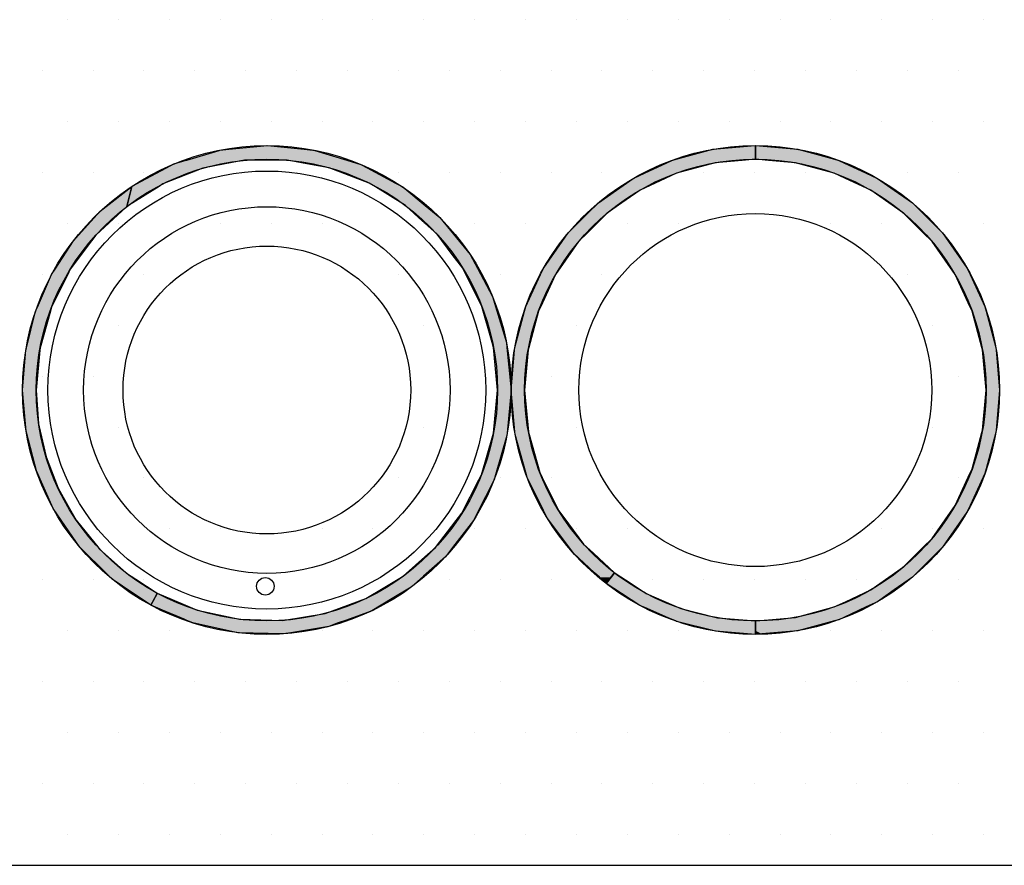
# Model space of a CAD drawing. Extents: x 1143 to 2240, y -4655 to -3311.
# Drawn here: x 1360 to 1432, y -3749 to -3686 of the extents above; entities that cross this region are included whole.
import ezdxf

# ---------------------------------------------------------------- set-up
doc = ezdxf.new("R2010")
doc.units = 0
doc.header["$LTSCALE"] = 2
doc.layers.get('0').update_dxf_attribs({"linetype": 'CONTINUOUS'})
doc.layers.add('1外形線', color=3, linetype='CONTINUOUS')
doc.layers.add('C4', color=3, linetype='CONTINUOUS')

# ---------------------------------------------------------------- blocks, each defined once
blk = doc.blocks.new('*U609')
at = {"layer": 'C4', "color": 7, "linetype": 'CONTINUOUS'}
for p, q in [((1375, -3695.796), (1377.843, -3695.523)), ((1377.843, -3695.523), (1380.562, -3695.796)), ((1410.678, -3695.796), (1413.803, -3695.523)), ((1413.803, -3695.523), (1413.804, -3695.523)), ((1413.804, -3695.523), (1413.804, -3695.523)), ((1413.804, -3695.796), (1413.804, -3695.523)), ((1413.804, -3695.523), (1416.93, -3695.796)), ((1413.804, -3695.523), (1413.804, -3695.796)), ((1371.908, -3696.59), (1374.285, -3695.875)), ((1374.285, -3695.875), (1374.335, -3695.86)), ((1374.335, -3695.86), (1375, -3695.796)), ((1380.562, -3695.796), (1381.199, -3695.86)), ((1381.199, -3695.86), (1381.349, -3695.875)), ((1381.349, -3695.875), (1383.689, -3696.59)), ((1407.967, -3696.523), (1410.678, -3695.796)), ((1413.804, -3696.523), (1413.804, -3695.796)), ((1413.804, -3695.796), (1413.804, -3696.523)), ((1416.93, -3695.796), (1419.641, -3696.523)), ((1370.36, -3697.193), (1370.96, -3696.874)), ((1370.96, -3696.874), (1371.867, -3696.602)), ((1371.867, -3696.602), (1371.908, -3696.59)), ((1374.742, -3696.874), (1373.077, -3697.193)), ((1376.166, -3696.602), (1374.742, -3696.874)), ((1379.311, -3696.59), (1376.166, -3696.602)), ((1381.025, -3696.904), (1379.311, -3696.59)), ((1382.404, -3697.157), (1381.025, -3696.904)), ((1383.689, -3696.59), (1384.719, -3696.904)), ((1384.719, -3696.904), (1385.191, -3697.157)), ((1405.632, -3697.548), (1407.277, -3696.781)), ((1407.277, -3696.781), (1407.648, -3696.608)), ((1407.648, -3696.608), (1407.967, -3696.523)), ((1410.852, -3696.781), (1407.99, -3697.548)), ((1412.826, -3696.608), (1410.852, -3696.781)), ((1413.804, -3696.523), (1412.826, -3696.608)), ((1414.782, -3696.608), (1413.804, -3696.523)), ((1416.756, -3696.781), (1414.782, -3696.608)), ((1419.618, -3697.548), (1416.756, -3696.781)), ((1419.641, -3696.523), (1419.96, -3696.608)), ((1419.96, -3696.608), (1420.331, -3696.781)), ((1420.331, -3696.781), (1421.975, -3697.548)), ((1368.194, -3698.343), (1370.36, -3697.193)), ((1373.077, -3697.193), (1370.15, -3698.343)), ((1385.34, -3698.284), (1382.404, -3697.157)), ((1385.191, -3697.157), (1387.292, -3698.284)), ((1404.804, -3697.934), (1405.632, -3697.548)), ((1407.99, -3697.548), (1407.161, -3697.934)), ((1420.447, -3697.934), (1419.618, -3697.548)), ((1421.975, -3697.548), (1422.804, -3697.934)), ((1367.848, -3698.527), (1368.194, -3698.343)), ((1370.15, -3698.343), (1369.857, -3698.527)), ((1385.803, -3698.57), (1385.34, -3698.284)), ((1387.292, -3698.284), (1387.824, -3698.57)), ((1403.567, -3698.8), (1404.804, -3697.934)), ((1407.161, -3697.934), (1405.304, -3698.8)), ((1422.304, -3698.8), (1420.447, -3697.934)), ((1422.804, -3697.934), (1424.041, -3698.8)), ((1367.505, -3699.933), (1367.848, -3698.527)), ((1369.857, -3698.527), (1367.612, -3699.933)), ((1388.018, -3699.933), (1385.803, -3698.57)), ((1387.824, -3698.57), (1389.482, -3699.933)), ((1402.234, -3699.734), (1403.567, -3698.8)), ((1405.304, -3698.8), (1403.971, -3699.734)), ((1423.637, -3699.734), (1422.304, -3698.8)), ((1424.041, -3698.8), (1425.374, -3699.734)), ((1367.612, -3699.933), (1367.485, -3700.012)), ((1367.485, -3700.012), (1367.505, -3699.933)), ((1388.982, -3700.808), (1388.018, -3699.933)), ((1389.482, -3699.933), (1390.545, -3700.808)), ((1401.468, -3700.5), (1402.234, -3699.734)), ((1403.971, -3699.734), (1402.876, -3700.5)), ((1424.731, -3700.5), (1423.637, -3699.734)), ((1425.374, -3699.734), (1426.14, -3700.5)), ((1400.015, -3701.952), (1401.468, -3700.5)), ((1402.876, -3700.5), (1401.424, -3701.952)), ((1426.184, -3701.952), (1424.731, -3700.5)), ((1426.14, -3700.5), (1427.593, -3701.952)), ((1390.346, -3702.047), (1388.982, -3700.808)), ((1390.545, -3700.808), (1391.56, -3702.047)), ((1391.473, -3703.534), (1390.346, -3702.047)), ((1391.56, -3702.047), (1392.778, -3703.534)), ((1399.565, -3702.595), (1400.015, -3701.952)), ((1401.424, -3701.952), (1400.781, -3702.595)), ((1426.827, -3702.595), (1426.184, -3701.952)), ((1427.593, -3701.952), (1428.043, -3702.595)), ((1398.215, -3704.523), (1399.565, -3702.595)), ((1400.781, -3702.595), (1399.432, -3704.523)), ((1428.176, -3704.523), (1426.827, -3702.595)), ((1428.043, -3702.595), (1429.392, -3704.523)), ((1392.245, -3704.554), (1391.473, -3703.534)), ((1392.778, -3703.534), (1393.322, -3704.554)), ((1393.289, -3706.643), (1392.245, -3704.554)), ((1393.322, -3704.554), (1394.437, -3706.643)), ((1396.889, -3707.366), (1397.982, -3705.023)), ((1397.982, -3705.023), (1398.215, -3704.523)), ((1399.081, -3705.023), (1397.989, -3707.366)), ((1399.432, -3704.523), (1399.081, -3705.023)), ((1428.526, -3705.023), (1428.176, -3704.523)), ((1429.619, -3707.366), (1428.526, -3705.023)), ((1429.392, -3704.523), (1429.625, -3705.023)), ((1429.625, -3705.023), (1430.718, -3707.366)), ((1393.65, -3707.367), (1393.289, -3706.643)), ((1394.437, -3706.643), (1394.657, -3707.367)), ((1394.406, -3710.016), (1393.65, -3707.367)), ((1394.657, -3707.367), (1395.459, -3710.016)), ((1396.077, -3710.397), (1396.798, -3707.708)), ((1396.798, -3707.708), (1396.889, -3707.366)), ((1397.829, -3707.708), (1397.109, -3710.397)), ((1397.989, -3707.366), (1397.829, -3707.708)), ((1429.779, -3707.708), (1429.619, -3707.366)), ((1430.499, -3710.397), (1429.779, -3707.708)), ((1430.718, -3707.366), (1430.81, -3707.708)), ((1430.81, -3707.708), (1431.53, -3710.397)), ((1394.513, -3710.391), (1394.406, -3710.016)), ((1395.459, -3710.016), (1395.496, -3710.391)), ((1394.804, -3713.523), (1394.513, -3710.391)), ((1395.496, -3710.391), (1395.804, -3713.523)), ((1395.804, -3713.523), (1396.062, -3710.571)), ((1396.062, -3710.571), (1396.077, -3710.397)), ((1397.062, -3710.571), (1396.804, -3713.523)), ((1397.109, -3710.397), (1397.062, -3710.571)), ((1430.546, -3710.571), (1430.499, -3710.397)), ((1430.804, -3713.523), (1430.546, -3710.571)), ((1431.53, -3710.397), (1431.546, -3710.571)), ((1431.546, -3710.571), (1431.804, -3713.523)), ((1394.505, -3716.697), (1394.804, -3713.523)), ((1395.804, -3713.523), (1395.505, -3716.697)), ((1396.087, -3716.613), (1395.804, -3713.523)), ((1396.804, -3713.523), (1397.087, -3716.613)), ((1430.546, -3716.475), (1430.804, -3713.523)), ((1431.804, -3713.523), (1431.546, -3716.475)), ((1396.104, -3716.795), (1396.087, -3716.613)), ((1397.087, -3716.613), (1397.138, -3716.795)), ((1429.779, -3719.337), (1430.499, -3716.648)), ((1430.499, -3716.648), (1430.546, -3716.475)), ((1431.53, -3716.648), (1430.81, -3719.337)), ((1431.546, -3716.475), (1431.53, -3716.648)), ((1393.619, -3719.759), (1394.451, -3716.883)), ((1394.451, -3716.883), (1394.505, -3716.697)), ((1395.487, -3716.883), (1394.655, -3719.759)), ((1395.505, -3716.697), (1395.487, -3716.883)), ((1396.893, -3719.6), (1396.104, -3716.795)), ((1397.138, -3716.795), (1397.927, -3719.6)), ((1429.619, -3719.679), (1429.779, -3719.337)), ((1430.81, -3719.337), (1430.718, -3719.679)), ((1392.176, -3722.602), (1393.433, -3720.126)), ((1394.549, -3720.126), (1393.293, -3722.602)), ((1393.433, -3720.126), (1393.619, -3719.759)), ((1394.655, -3719.759), (1394.549, -3720.126)), ((1396.993, -3719.957), (1396.893, -3719.6)), ((1398.187, -3722.385), (1396.993, -3719.957)), ((1397.927, -3719.6), (1398.103, -3719.957)), ((1398.103, -3719.957), (1399.296, -3722.385)), ((1428.526, -3722.023), (1429.619, -3719.679)), ((1430.718, -3719.679), (1429.625, -3722.023)), ((1398.443, -3722.906), (1398.187, -3722.385)), ((1399.296, -3722.385), (1399.684, -3722.906)), ((1428.176, -3722.523), (1428.526, -3722.023)), ((1429.625, -3722.023), (1429.392, -3722.523)), ((1390.228, -3725.126), (1391.764, -3723.136)), ((1393.022, -3723.136), (1391.486, -3725.126)), ((1391.764, -3723.136), (1392.176, -3722.602)), ((1393.293, -3722.602), (1393.022, -3723.136)), ((1399.908, -3724.874), (1398.443, -3722.906)), ((1399.684, -3722.906), (1401.149, -3724.874)), ((1426.827, -3724.45), (1428.176, -3722.523)), ((1429.392, -3722.523), (1428.043, -3724.45)), ((1426.184, -3725.093), (1426.827, -3724.45)), ((1428.043, -3724.45), (1427.593, -3725.093)), ((1389.459, -3725.808), (1390.228, -3725.126)), ((1391.486, -3725.126), (1390.959, -3725.808)), ((1400.405, -3725.542), (1399.908, -3724.874)), ((1401.149, -3724.874), (1401.868, -3725.542)), ((1424.731, -3726.545), (1426.184, -3725.093)), ((1427.593, -3725.093), (1426.14, -3726.545)), ((1387.843, -3727.242), (1389.459, -3725.808)), ((1390.959, -3725.808), (1389.344, -3727.242)), ((1401.959, -3726.985), (1400.405, -3725.542)), ((1401.868, -3725.542), (1403.423, -3726.985)), ((1423.637, -3727.311), (1424.731, -3726.545)), ((1426.14, -3726.545), (1425.374, -3727.311)), ((1386.491, -3728.049), (1387.843, -3727.242)), ((1389.344, -3727.242), (1388.434, -3728.049)), ((1402.311, -3727.311), (1401.959, -3726.985)), ((1402.812, -3727.777), (1402.311, -3727.311)), ((1403.172, -3727.311), (1402.812, -3727.777)), ((1403.423, -3726.985), (1403.172, -3727.311)), ((1422.304, -3728.245), (1423.637, -3727.311)), ((1425.374, -3727.311), (1424.041, -3728.245)), ((1385.105, -3728.875), (1386.491, -3728.049)), ((1388.434, -3728.049), (1387.049, -3728.875)), ((1420.447, -3729.111), (1422.304, -3728.245)), ((1424.041, -3728.245), (1422.804, -3729.111)), ((1369.252, -3729.361), (1369.514, -3728.875)), ((1369.514, -3728.875), (1369.727, -3728.481)), ((1369.727, -3728.481), (1370.654, -3728.875)), ((1370.654, -3728.875), (1371.801, -3729.361)), ((1382.632, -3729.778), (1385.105, -3728.875)), ((1387.049, -3728.875), (1385.535, -3729.778)), ((1370.112, -3729.726), (1369.252, -3729.361)), ((1371.801, -3729.361), (1372.662, -3729.726)), ((1416.756, -3730.264), (1419.618, -3729.497)), ((1419.618, -3729.497), (1420.447, -3729.111)), ((1421.975, -3729.497), (1420.331, -3730.264)), ((1422.804, -3729.111), (1421.975, -3729.497)), ((1371.704, -3730.401), (1370.112, -3729.726)), ((1371.896, -3730.483), (1371.704, -3730.401)), ((1372.662, -3729.726), (1375.777, -3730.401)), ((1375.777, -3730.401), (1378.964, -3730.483)), ((1378.964, -3730.483), (1382.111, -3729.968)), ((1382.111, -3729.968), (1382.632, -3729.778)), ((1385.014, -3729.968), (1383.603, -3730.483)), ((1385.535, -3729.778), (1385.014, -3729.968)), ((1413.804, -3730.523), (1414.782, -3730.437)), ((1414.782, -3730.437), (1416.756, -3730.264)), ((1419.96, -3730.437), (1419.641, -3730.523)), ((1420.331, -3730.264), (1419.96, -3730.437)), ((1372.359, -3730.679), (1371.896, -3730.483)), ((1373.541, -3730.935), (1372.359, -3730.679)), ((1375.658, -3731.394), (1373.541, -3730.935)), ((1382.364, -3730.935), (1379.56, -3731.394)), ((1383.065, -3730.679), (1382.364, -3730.935)), ((1383.603, -3730.483), (1383.065, -3730.679)), ((1413.804, -3731.249), (1413.804, -3730.523)), ((1419.641, -3730.523), (1416.93, -3731.249)), ((1379.033, -3731.481), (1375.658, -3731.394)), ((1379.56, -3731.394), (1379.033, -3731.481)), ((1413.804, -3731.481), (1413.804, -3731.249)), ((1414.284, -3731.481), (1413.804, -3731.523)), ((1413.804, -3731.523), (1413.804, -3731.481)), ((1416.93, -3731.249), (1414.284, -3731.481))]:
    blk.add_line(p, q, dxfattribs=at)
at = {"layer": 'C4', "color": 7, "linetype": 'CONTINUOUS', "extrusion": (0, 0, -1)}
for points in [[(-1377.843, -3695.523), (-1380.562, -3695.796), (-1375, -3695.796)], [(-1413.803, -3695.523), (-1413.804, -3695.796), (-1410.678, -3695.796)], [(-1413.804, -3695.523), (-1413.804, -3695.523), (-1413.803, -3695.523)], [(-1413.803, -3695.523), (-1413.804, -3695.523), (-1413.804, -3695.796)], [(-1413.804, -3695.523), (-1413.804, -3695.523), (-1413.804, -3695.523)], [(-1413.804, -3695.523), (-1416.93, -3695.796), (-1413.804, -3695.796)], [(-1413.804, -3695.523), (-1413.804, -3695.523), (-1416.93, -3695.796)], [(-1374.285, -3695.875), (-1383.689, -3696.59), (-1371.908, -3696.59)], [(-1374.335, -3695.86), (-1381.349, -3695.875), (-1374.285, -3695.875)], [(-1374.285, -3695.875), (-1381.349, -3695.875), (-1383.689, -3696.59)], [(-1375, -3695.796), (-1381.199, -3695.86), (-1374.335, -3695.86)], [(-1374.335, -3695.86), (-1381.199, -3695.86), (-1381.349, -3695.875)], [(-1375, -3695.796), (-1380.562, -3695.796), (-1381.199, -3695.86)], [(-1410.678, -3695.796), (-1413.804, -3696.523), (-1407.967, -3696.523)], [(-1410.678, -3695.796), (-1413.804, -3695.796), (-1413.804, -3696.523)], [(-1413.804, -3695.796), (-1419.641, -3696.523), (-1413.804, -3696.523)], [(-1413.804, -3695.796), (-1416.93, -3695.796), (-1419.641, -3696.523)], [(-1370.96, -3696.874), (-1373.077, -3697.193), (-1370.36, -3697.193)], [(-1371.867, -3696.602), (-1374.742, -3696.874), (-1370.96, -3696.874)], [(-1370.96, -3696.874), (-1374.742, -3696.874), (-1373.077, -3697.193)], [(-1371.908, -3696.59), (-1376.166, -3696.602), (-1371.867, -3696.602)], [(-1371.867, -3696.602), (-1376.166, -3696.602), (-1374.742, -3696.874)], [(-1371.908, -3696.59), (-1379.311, -3696.59), (-1376.166, -3696.602)], [(-1379.311, -3696.59), (-1384.719, -3696.904), (-1381.025, -3696.904)], [(-1379.311, -3696.59), (-1383.689, -3696.59), (-1384.719, -3696.904)], [(-1381.025, -3696.904), (-1385.191, -3697.157), (-1382.404, -3697.157)], [(-1381.025, -3696.904), (-1384.719, -3696.904), (-1385.191, -3697.157)], [(-1407.277, -3696.781), (-1407.99, -3697.548), (-1405.632, -3697.548)], [(-1407.648, -3696.608), (-1410.852, -3696.781), (-1407.277, -3696.781)], [(-1407.277, -3696.781), (-1410.852, -3696.781), (-1407.99, -3697.548)], [(-1407.967, -3696.523), (-1412.826, -3696.608), (-1407.648, -3696.608)], [(-1407.648, -3696.608), (-1412.826, -3696.608), (-1410.852, -3696.781)], [(-1407.967, -3696.523), (-1413.804, -3696.523), (-1412.826, -3696.608)], [(-1413.804, -3696.523), (-1419.96, -3696.608), (-1414.782, -3696.608)], [(-1413.804, -3696.523), (-1419.641, -3696.523), (-1419.96, -3696.608)], [(-1414.782, -3696.608), (-1420.331, -3696.781), (-1416.756, -3696.781)], [(-1414.782, -3696.608), (-1419.96, -3696.608), (-1420.331, -3696.781)], [(-1416.756, -3696.781), (-1421.975, -3697.548), (-1419.618, -3697.548)], [(-1416.756, -3696.781), (-1420.331, -3696.781), (-1421.975, -3697.548)], [(-1370.36, -3697.193), (-1370.15, -3698.343), (-1368.194, -3698.343)], [(-1370.36, -3697.193), (-1373.077, -3697.193), (-1370.15, -3698.343)], [(-1382.404, -3697.157), (-1387.292, -3698.284), (-1385.34, -3698.284)], [(-1382.404, -3697.157), (-1385.191, -3697.157), (-1387.292, -3698.284)], [(-1405.632, -3697.548), (-1407.161, -3697.934), (-1404.804, -3697.934)], [(-1405.632, -3697.548), (-1407.99, -3697.548), (-1407.161, -3697.934)], [(-1419.618, -3697.548), (-1422.804, -3697.934), (-1420.447, -3697.934)], [(-1419.618, -3697.548), (-1421.975, -3697.548), (-1422.804, -3697.934)], [(-1368.194, -3698.343), (-1369.857, -3698.527), (-1367.848, -3698.527)], [(-1368.194, -3698.343), (-1370.15, -3698.343), (-1369.857, -3698.527)], [(-1385.34, -3698.284), (-1387.824, -3698.57), (-1385.803, -3698.57)], [(-1385.34, -3698.284), (-1387.292, -3698.284), (-1387.824, -3698.57)], [(-1404.804, -3697.934), (-1405.304, -3698.8), (-1403.567, -3698.8)], [(-1404.804, -3697.934), (-1407.161, -3697.934), (-1405.304, -3698.8)], [(-1420.447, -3697.934), (-1424.041, -3698.8), (-1422.304, -3698.8)], [(-1420.447, -3697.934), (-1422.804, -3697.934), (-1424.041, -3698.8)], [(-1367.848, -3698.527), (-1367.612, -3699.933), (-1367.505, -3699.933)], [(-1367.848, -3698.527), (-1369.857, -3698.527), (-1367.612, -3699.933)], [(-1385.803, -3698.57), (-1389.482, -3699.933), (-1388.018, -3699.933)], [(-1385.803, -3698.57), (-1387.824, -3698.57), (-1389.482, -3699.933)], [(-1403.567, -3698.8), (-1403.971, -3699.734), (-1402.234, -3699.734)], [(-1403.567, -3698.8), (-1405.304, -3698.8), (-1403.971, -3699.734)], [(-1422.304, -3698.8), (-1425.374, -3699.734), (-1423.637, -3699.734)], [(-1422.304, -3698.8), (-1424.041, -3698.8), (-1425.374, -3699.734)], [(-1367.505, -3699.933), (-1367.612, -3699.933), (-1367.485, -3700.012)], [(-1388.018, -3699.933), (-1390.545, -3700.808), (-1388.982, -3700.808)], [(-1388.018, -3699.933), (-1389.482, -3699.933), (-1390.545, -3700.808)], [(-1402.234, -3699.734), (-1402.876, -3700.5), (-1401.468, -3700.5)], [(-1402.234, -3699.734), (-1403.971, -3699.734), (-1402.876, -3700.5)], [(-1423.637, -3699.734), (-1426.14, -3700.5), (-1424.731, -3700.5)], [(-1423.637, -3699.734), (-1425.374, -3699.734), (-1426.14, -3700.5)], [(-1401.468, -3700.5), (-1401.424, -3701.952), (-1400.015, -3701.952)], [(-1401.468, -3700.5), (-1402.876, -3700.5), (-1401.424, -3701.952)], [(-1424.731, -3700.5), (-1427.593, -3701.952), (-1426.184, -3701.952)], [(-1424.731, -3700.5), (-1426.14, -3700.5), (-1427.593, -3701.952)], [(-1388.982, -3700.808), (-1391.56, -3702.047), (-1390.346, -3702.047)], [(-1388.982, -3700.808), (-1390.545, -3700.808), (-1391.56, -3702.047)], [(-1390.346, -3702.047), (-1392.778, -3703.534), (-1391.473, -3703.534)], [(-1390.346, -3702.047), (-1391.56, -3702.047), (-1392.778, -3703.534)], [(-1400.015, -3701.952), (-1400.781, -3702.595), (-1399.565, -3702.595)], [(-1400.015, -3701.952), (-1401.424, -3701.952), (-1400.781, -3702.595)], [(-1426.184, -3701.952), (-1428.043, -3702.595), (-1426.827, -3702.595)], [(-1426.184, -3701.952), (-1427.593, -3701.952), (-1428.043, -3702.595)], [(-1399.565, -3702.595), (-1399.432, -3704.523), (-1398.215, -3704.523)], [(-1399.565, -3702.595), (-1400.781, -3702.595), (-1399.432, -3704.523)], [(-1426.827, -3702.595), (-1429.392, -3704.523), (-1428.176, -3704.523)], [(-1426.827, -3702.595), (-1428.043, -3702.595), (-1429.392, -3704.523)], [(-1391.473, -3703.534), (-1393.322, -3704.554), (-1392.245, -3704.554)], [(-1391.473, -3703.534), (-1392.778, -3703.534), (-1393.322, -3704.554)], [(-1392.245, -3704.554), (-1394.437, -3706.643), (-1393.289, -3706.643)], [(-1392.245, -3704.554), (-1393.322, -3704.554), (-1394.437, -3706.643)], [(-1397.982, -3705.023), (-1397.989, -3707.366), (-1396.889, -3707.366)], [(-1398.215, -3704.523), (-1399.081, -3705.023), (-1397.982, -3705.023)], [(-1397.982, -3705.023), (-1399.081, -3705.023), (-1397.989, -3707.366)], [(-1398.215, -3704.523), (-1399.432, -3704.523), (-1399.081, -3705.023)], [(-1428.176, -3704.523), (-1429.625, -3705.023), (-1428.526, -3705.023)], [(-1428.176, -3704.523), (-1429.392, -3704.523), (-1429.625, -3705.023)], [(-1428.526, -3705.023), (-1430.718, -3707.366), (-1429.619, -3707.366)], [(-1428.526, -3705.023), (-1429.625, -3705.023), (-1430.718, -3707.366)], [(-1393.289, -3706.643), (-1394.657, -3707.367), (-1393.65, -3707.367)], [(-1393.289, -3706.643), (-1394.437, -3706.643), (-1394.657, -3707.367)], [(-1393.65, -3707.367), (-1395.459, -3710.016), (-1394.406, -3710.016)], [(-1393.65, -3707.367), (-1394.657, -3707.367), (-1395.459, -3710.016)], [(-1396.798, -3707.708), (-1397.109, -3710.397), (-1396.077, -3710.397)], [(-1396.889, -3707.366), (-1397.829, -3707.708), (-1396.798, -3707.708)], [(-1396.798, -3707.708), (-1397.829, -3707.708), (-1397.109, -3710.397)], [(-1396.889, -3707.366), (-1397.989, -3707.366), (-1397.829, -3707.708)], [(-1429.619, -3707.366), (-1430.81, -3707.708), (-1429.779, -3707.708)], [(-1429.619, -3707.366), (-1430.718, -3707.366), (-1430.81, -3707.708)], [(-1429.779, -3707.708), (-1431.53, -3710.397), (-1430.499, -3710.397)], [(-1429.779, -3707.708), (-1430.81, -3707.708), (-1431.53, -3710.397)], [(-1394.406, -3710.016), (-1395.496, -3710.391), (-1394.513, -3710.391)], [(-1394.406, -3710.016), (-1395.459, -3710.016), (-1395.496, -3710.391)], [(-1394.513, -3710.391), (-1395.804, -3713.523), (-1394.804, -3713.523)], [(-1394.513, -3710.391), (-1395.496, -3710.391), (-1395.804, -3713.523)], [(-1396.062, -3710.571), (-1396.804, -3713.523), (-1395.804, -3713.523)], [(-1396.077, -3710.397), (-1397.062, -3710.571), (-1396.062, -3710.571)], [(-1396.062, -3710.571), (-1397.062, -3710.571), (-1396.804, -3713.523)], [(-1396.077, -3710.397), (-1397.109, -3710.397), (-1397.062, -3710.571)], [(-1430.499, -3710.397), (-1431.546, -3710.571), (-1430.546, -3710.571)], [(-1430.499, -3710.397), (-1431.53, -3710.397), (-1431.546, -3710.571)], [(-1430.546, -3710.571), (-1431.804, -3713.523), (-1430.804, -3713.523)], [(-1430.546, -3710.571), (-1431.546, -3710.571), (-1431.804, -3713.523)], [(-1394.804, -3713.523), (-1395.505, -3716.697), (-1394.505, -3716.697)], [(-1394.804, -3713.523), (-1395.804, -3713.523), (-1395.505, -3716.697)], [(-1395.804, -3713.523), (-1397.087, -3716.613), (-1396.087, -3716.613)], [(-1395.804, -3713.523), (-1396.804, -3713.523), (-1397.087, -3716.613)], [(-1430.804, -3713.523), (-1431.546, -3716.475), (-1430.546, -3716.475)], [(-1430.804, -3713.523), (-1431.804, -3713.523), (-1431.546, -3716.475)], [(-1396.087, -3716.613), (-1397.138, -3716.795), (-1396.104, -3716.795)], [(-1396.087, -3716.613), (-1397.087, -3716.613), (-1397.138, -3716.795)], [(-1430.499, -3716.648), (-1430.81, -3719.337), (-1429.779, -3719.337)], [(-1430.546, -3716.475), (-1431.53, -3716.648), (-1430.499, -3716.648)], [(-1430.499, -3716.648), (-1431.53, -3716.648), (-1430.81, -3719.337)], [(-1430.546, -3716.475), (-1431.546, -3716.475), (-1431.53, -3716.648)], [(-1394.451, -3716.883), (-1394.655, -3719.759), (-1393.619, -3719.759)], [(-1394.505, -3716.697), (-1395.487, -3716.883), (-1394.451, -3716.883)], [(-1394.451, -3716.883), (-1395.487, -3716.883), (-1394.655, -3719.759)], [(-1394.505, -3716.697), (-1395.505, -3716.697), (-1395.487, -3716.883)], [(-1396.104, -3716.795), (-1397.927, -3719.6), (-1396.893, -3719.6)], [(-1396.104, -3716.795), (-1397.138, -3716.795), (-1397.927, -3719.6)], [(-1429.779, -3719.337), (-1430.718, -3719.679), (-1429.619, -3719.679)], [(-1429.779, -3719.337), (-1430.81, -3719.337), (-1430.718, -3719.679)], [(-1393.433, -3720.126), (-1393.293, -3722.602), (-1392.176, -3722.602)], [(-1393.433, -3720.126), (-1394.549, -3720.126), (-1393.293, -3722.602)], [(-1393.619, -3719.759), (-1394.549, -3720.126), (-1393.433, -3720.126)], [(-1393.619, -3719.759), (-1394.655, -3719.759), (-1394.549, -3720.126)], [(-1396.893, -3719.6), (-1398.103, -3719.957), (-1396.993, -3719.957)], [(-1396.893, -3719.6), (-1397.927, -3719.6), (-1398.103, -3719.957)], [(-1396.993, -3719.957), (-1399.296, -3722.385), (-1398.187, -3722.385)], [(-1396.993, -3719.957), (-1398.103, -3719.957), (-1399.296, -3722.385)], [(-1429.619, -3719.679), (-1429.625, -3722.023), (-1428.526, -3722.023)], [(-1429.619, -3719.679), (-1430.718, -3719.679), (-1429.625, -3722.023)], [(-1398.187, -3722.385), (-1399.684, -3722.906), (-1398.443, -3722.906)], [(-1398.187, -3722.385), (-1399.296, -3722.385), (-1399.684, -3722.906)], [(-1428.526, -3722.023), (-1429.392, -3722.523), (-1428.176, -3722.523)], [(-1428.526, -3722.023), (-1429.625, -3722.023), (-1429.392, -3722.523)], [(-1391.764, -3723.136), (-1391.486, -3725.126), (-1390.228, -3725.126)], [(-1391.764, -3723.136), (-1393.022, -3723.136), (-1391.486, -3725.126)], [(-1392.176, -3722.602), (-1393.022, -3723.136), (-1391.764, -3723.136)], [(-1392.176, -3722.602), (-1393.293, -3722.602), (-1393.022, -3723.136)], [(-1398.443, -3722.906), (-1401.149, -3724.874), (-1399.908, -3724.874)], [(-1398.443, -3722.906), (-1399.684, -3722.906), (-1401.149, -3724.874)], [(-1428.176, -3722.523), (-1428.043, -3724.45), (-1426.827, -3724.45)], [(-1428.176, -3722.523), (-1429.392, -3722.523), (-1428.043, -3724.45)], [(-1426.827, -3724.45), (-1427.593, -3725.093), (-1426.184, -3725.093)], [(-1426.827, -3724.45), (-1428.043, -3724.45), (-1427.593, -3725.093)], [(-1390.228, -3725.126), (-1390.959, -3725.808), (-1389.459, -3725.808)], [(-1390.228, -3725.126), (-1391.486, -3725.126), (-1390.959, -3725.808)], [(-1399.908, -3724.874), (-1401.868, -3725.542), (-1400.405, -3725.542)], [(-1399.908, -3724.874), (-1401.149, -3724.874), (-1401.868, -3725.542)], [(-1426.184, -3725.093), (-1426.14, -3726.545), (-1424.731, -3726.545)], [(-1426.184, -3725.093), (-1427.593, -3725.093), (-1426.14, -3726.545)], [(-1389.459, -3725.808), (-1389.344, -3727.242), (-1387.843, -3727.242)], [(-1389.459, -3725.808), (-1390.959, -3725.808), (-1389.344, -3727.242)], [(-1400.405, -3725.542), (-1403.423, -3726.985), (-1401.959, -3726.985)], [(-1400.405, -3725.542), (-1401.868, -3725.542), (-1403.423, -3726.985)], [(-1424.731, -3726.545), (-1425.374, -3727.311), (-1423.637, -3727.311)], [(-1424.731, -3726.545), (-1426.14, -3726.545), (-1425.374, -3727.311)], [(-1387.843, -3727.242), (-1388.434, -3728.049), (-1386.491, -3728.049)], [(-1387.843, -3727.242), (-1389.344, -3727.242), (-1388.434, -3728.049)], [(-1401.959, -3726.985), (-1403.172, -3727.311), (-1402.311, -3727.311)], [(-1401.959, -3726.985), (-1403.423, -3726.985), (-1403.172, -3727.311)], [(-1402.311, -3727.311), (-1403.172, -3727.311), (-1402.812, -3727.777)], [(-1423.637, -3727.311), (-1424.041, -3728.245), (-1422.304, -3728.245)], [(-1423.637, -3727.311), (-1425.374, -3727.311), (-1424.041, -3728.245)], [(-1386.491, -3728.049), (-1387.049, -3728.875), (-1385.105, -3728.875)], [(-1386.491, -3728.049), (-1388.434, -3728.049), (-1387.049, -3728.875)], [(-1422.304, -3728.245), (-1422.804, -3729.111), (-1420.447, -3729.111)], [(-1422.304, -3728.245), (-1424.041, -3728.245), (-1422.804, -3729.111)], [(-1369.514, -3728.875), (-1371.801, -3729.361), (-1369.252, -3729.361)], [(-1369.727, -3728.481), (-1370.654, -3728.875), (-1369.514, -3728.875)], [(-1369.514, -3728.875), (-1370.654, -3728.875), (-1371.801, -3729.361)], [(-1385.105, -3728.875), (-1385.535, -3729.778), (-1382.632, -3729.778)], [(-1385.105, -3728.875), (-1387.049, -3728.875), (-1385.535, -3729.778)], [(-1369.252, -3729.361), (-1372.662, -3729.726), (-1370.112, -3729.726)], [(-1369.252, -3729.361), (-1371.801, -3729.361), (-1372.662, -3729.726)], [(-1419.618, -3729.497), (-1420.331, -3730.264), (-1416.756, -3730.264)], [(-1420.447, -3729.111), (-1421.975, -3729.497), (-1419.618, -3729.497)], [(-1419.618, -3729.497), (-1421.975, -3729.497), (-1420.331, -3730.264)], [(-1420.447, -3729.111), (-1422.804, -3729.111), (-1421.975, -3729.497)], [(-1370.112, -3729.726), (-1375.777, -3730.401), (-1371.704, -3730.401)], [(-1370.112, -3729.726), (-1372.662, -3729.726), (-1375.777, -3730.401)], [(-1371.704, -3730.401), (-1378.964, -3730.483), (-1371.896, -3730.483)], [(-1371.704, -3730.401), (-1375.777, -3730.401), (-1378.964, -3730.483)], [(-1382.111, -3729.968), (-1383.603, -3730.483), (-1378.964, -3730.483)], [(-1382.632, -3729.778), (-1385.014, -3729.968), (-1382.111, -3729.968)], [(-1382.111, -3729.968), (-1385.014, -3729.968), (-1383.603, -3730.483)], [(-1382.632, -3729.778), (-1385.535, -3729.778), (-1385.014, -3729.968)], [(-1414.782, -3730.437), (-1419.641, -3730.523), (-1413.804, -3730.523)], [(-1416.756, -3730.264), (-1419.96, -3730.437), (-1414.782, -3730.437)], [(-1414.782, -3730.437), (-1419.96, -3730.437), (-1419.641, -3730.523)], [(-1416.756, -3730.264), (-1420.331, -3730.264), (-1419.96, -3730.437)], [(-1371.896, -3730.483), (-1383.065, -3730.679), (-1372.359, -3730.679)], [(-1371.896, -3730.483), (-1383.603, -3730.483), (-1383.065, -3730.679)], [(-1372.359, -3730.679), (-1382.364, -3730.935), (-1373.541, -3730.935)], [(-1372.359, -3730.679), (-1383.065, -3730.679), (-1382.364, -3730.935)], [(-1373.541, -3730.935), (-1379.56, -3731.394), (-1375.658, -3731.394)], [(-1373.541, -3730.935), (-1382.364, -3730.935), (-1379.56, -3731.394)], [(-1413.804, -3730.523), (-1416.93, -3731.249), (-1413.804, -3731.249)], [(-1413.804, -3730.523), (-1419.641, -3730.523), (-1416.93, -3731.249)], [(-1375.658, -3731.394), (-1379.56, -3731.394), (-1379.033, -3731.481)], [(-1413.804, -3731.249), (-1414.284, -3731.481), (-1413.804, -3731.481)], [(-1413.804, -3731.249), (-1416.93, -3731.249), (-1414.284, -3731.481)], [(-1413.804, -3731.481), (-1414.284, -3731.481), (-1413.804, -3731.523)]]:
    blk.add_solid(points, dxfattribs=at)
blk = doc.blocks.new('*U610')
at = {"layer": 'C4', "color": 7, "linetype": 'CONTINUOUS'}
for p, q in [((1365.965, -3700.012), (1367.848, -3698.527)), ((1367.848, -3698.527), (1367.485, -3700.012)), ((1363.92, -3702.125), (1365.532, -3700.355)), ((1367.113, -3700.355), (1365.191, -3702.125)), ((1365.532, -3700.355), (1365.965, -3700.012)), ((1367.485, -3700.012), (1367.113, -3700.355)), ((1363.545, -3702.537), (1363.92, -3702.125)), ((1365.191, -3702.125), (1364.882, -3702.537)), ((1362.196, -3704.621), (1363.545, -3702.537)), ((1364.882, -3702.537), (1363.321, -3704.621)), ((1360.897, -3707.416), (1361.942, -3705.014)), ((1363.126, -3705.014), (1361.939, -3707.416)), ((1361.942, -3705.014), (1362.196, -3704.621)), ((1363.321, -3704.621), (1363.126, -3705.014)), ((1360.087, -3710.417), (1360.765, -3707.72)), ((1360.765, -3707.72), (1360.897, -3707.416)), ((1361.853, -3707.72), (1361.09, -3710.417)), ((1361.939, -3707.416), (1361.853, -3707.72)), ((1359.804, -3713.523), (1360.046, -3710.582)), ((1360.046, -3710.582), (1360.087, -3710.417)), ((1361.075, -3710.582), (1360.804, -3713.523)), ((1361.09, -3710.417), (1361.075, -3710.582)), ((1360.014, -3716.006), (1359.804, -3713.523)), ((1360.804, -3713.523), (1360.986, -3716.006)), ((1360.059, -3716.544), (1360.014, -3716.006)), ((1360.548, -3718.436), (1360.059, -3716.544)), ((1360.986, -3716.006), (1361.107, -3716.544)), ((1361.107, -3716.544), (1361.529, -3718.436)), ((1360.818, -3719.48), (1360.548, -3718.436)), ((1361.529, -3718.436), (1361.93, -3719.48)), ((1361.393, -3720.761), (1360.818, -3719.48)), ((1361.93, -3719.48), (1362.422, -3720.761)), ((1362.059, -3722.247), (1361.393, -3720.761)), ((1362.422, -3720.761), (1363.271, -3722.247)), ((1362.647, -3723.105), (1362.059, -3722.247)), ((1363.271, -3722.247), (1363.762, -3723.105)), ((1363.989, -3725.062), (1362.647, -3723.105)), ((1363.762, -3723.105), (1365.339, -3725.062)), ((1364.136, -3725.207), (1363.989, -3725.062)), ((1365.963, -3727.014), (1364.136, -3725.207)), ((1365.339, -3725.062), (1365.455, -3725.207)), ((1365.455, -3725.207), (1367.461, -3727.014)), ((1366.416, -3727.462), (1365.963, -3727.014)), ((1367.938, -3728.481), (1366.416, -3727.462)), ((1367.461, -3727.014), (1368.153, -3727.462)), ((1368.153, -3727.462), (1369.727, -3728.481)), ((1402.812, -3727.777), (1403.401, -3727.014)), ((1403.401, -3727.014), (1403.423, -3726.985)), ((1403.423, -3726.985), (1403.468, -3727.014)), ((1403.468, -3727.014), (1404.646, -3727.777)), ((1403.93, -3728.501), (1402.812, -3727.777)), ((1404.646, -3727.777), (1405.764, -3728.501)), ((1367.967, -3728.501), (1367.938, -3728.481)), ((1369.252, -3729.361), (1367.967, -3728.501)), ((1369.716, -3728.501), (1369.252, -3729.361)), ((1369.727, -3728.481), (1369.716, -3728.501)), ((1405.291, -3729.382), (1403.93, -3728.501)), ((1405.764, -3728.501), (1407.788, -3729.382)), ((1405.823, -3729.614), (1405.291, -3729.382)), ((1407.385, -3730.294), (1405.823, -3729.614)), ((1407.788, -3729.382), (1408.32, -3729.614)), ((1408.32, -3729.614), (1411.025, -3730.294)), ((1407.911, -3730.523), (1407.385, -3730.294)), ((1411.025, -3730.294), (1413.804, -3730.523)), ((1407.998, -3730.561), (1407.911, -3730.523)), ((1410.861, -3731.28), (1407.998, -3730.561)), ((1413.804, -3730.523), (1413.804, -3730.561)), ((1413.804, -3730.561), (1413.804, -3731.28)), ((1413.804, -3731.523), (1410.861, -3731.28)), ((1413.804, -3731.28), (1413.804, -3731.523))]:
    blk.add_line(p, q, dxfattribs=at)
at = {"layer": 'C4', "color": 7, "linetype": 'CONTINUOUS', "extrusion": (0, 0, -1)}
for points in [[(-1367.848, -3698.527), (-1367.485, -3700.012), (-1365.965, -3700.012)], [(-1365.532, -3700.355), (-1365.191, -3702.125), (-1363.92, -3702.125)], [(-1365.532, -3700.355), (-1367.113, -3700.355), (-1365.191, -3702.125)], [(-1365.965, -3700.012), (-1367.113, -3700.355), (-1365.532, -3700.355)], [(-1365.965, -3700.012), (-1367.485, -3700.012), (-1367.113, -3700.355)], [(-1363.92, -3702.125), (-1364.882, -3702.537), (-1363.545, -3702.537)], [(-1363.92, -3702.125), (-1365.191, -3702.125), (-1364.882, -3702.537)], [(-1363.545, -3702.537), (-1363.321, -3704.621), (-1362.196, -3704.621)], [(-1363.545, -3702.537), (-1364.882, -3702.537), (-1363.321, -3704.621)], [(-1361.942, -3705.014), (-1361.939, -3707.416), (-1360.897, -3707.416)], [(-1361.942, -3705.014), (-1363.126, -3705.014), (-1361.939, -3707.416)], [(-1362.196, -3704.621), (-1363.126, -3705.014), (-1361.942, -3705.014)], [(-1362.196, -3704.621), (-1363.321, -3704.621), (-1363.126, -3705.014)], [(-1360.765, -3707.72), (-1361.09, -3710.417), (-1360.087, -3710.417)], [(-1360.897, -3707.416), (-1361.853, -3707.72), (-1360.765, -3707.72)], [(-1360.765, -3707.72), (-1361.853, -3707.72), (-1361.09, -3710.417)], [(-1360.897, -3707.416), (-1361.939, -3707.416), (-1361.853, -3707.72)], [(-1360.046, -3710.582), (-1360.804, -3713.523), (-1359.804, -3713.523)], [(-1360.087, -3710.417), (-1361.075, -3710.582), (-1360.046, -3710.582)], [(-1360.046, -3710.582), (-1361.075, -3710.582), (-1360.804, -3713.523)], [(-1360.087, -3710.417), (-1361.09, -3710.417), (-1361.075, -3710.582)], [(-1359.804, -3713.523), (-1360.986, -3716.006), (-1360.014, -3716.006)], [(-1359.804, -3713.523), (-1360.804, -3713.523), (-1360.986, -3716.006)], [(-1360.014, -3716.006), (-1361.107, -3716.544), (-1360.059, -3716.544)], [(-1360.014, -3716.006), (-1360.986, -3716.006), (-1361.107, -3716.544)], [(-1360.059, -3716.544), (-1361.529, -3718.436), (-1360.548, -3718.436)], [(-1360.059, -3716.544), (-1361.107, -3716.544), (-1361.529, -3718.436)], [(-1360.548, -3718.436), (-1361.93, -3719.48), (-1360.818, -3719.48)], [(-1360.548, -3718.436), (-1361.529, -3718.436), (-1361.93, -3719.48)], [(-1360.818, -3719.48), (-1362.422, -3720.761), (-1361.393, -3720.761)], [(-1360.818, -3719.48), (-1361.93, -3719.48), (-1362.422, -3720.761)], [(-1361.393, -3720.761), (-1362.422, -3720.761), (-1362.059, -3722.247)], [(-1362.422, -3720.761), (-1363.271, -3722.247), (-1362.059, -3722.247)], [(-1362.059, -3722.247), (-1363.762, -3723.105), (-1362.647, -3723.105)], [(-1362.059, -3722.247), (-1363.271, -3722.247), (-1363.762, -3723.105)], [(-1362.647, -3723.105), (-1365.339, -3725.062), (-1363.989, -3725.062)], [(-1362.647, -3723.105), (-1363.762, -3723.105), (-1365.339, -3725.062)], [(-1363.989, -3725.062), (-1365.455, -3725.207), (-1364.136, -3725.207)], [(-1363.989, -3725.062), (-1365.339, -3725.062), (-1365.455, -3725.207)], [(-1364.136, -3725.207), (-1367.461, -3727.014), (-1365.963, -3727.014)], [(-1364.136, -3725.207), (-1365.455, -3725.207), (-1367.461, -3727.014)], [(-1365.963, -3727.014), (-1368.153, -3727.462), (-1366.416, -3727.462)], [(-1365.963, -3727.014), (-1367.461, -3727.014), (-1368.153, -3727.462)], [(-1366.416, -3727.462), (-1369.727, -3728.481), (-1367.938, -3728.481)], [(-1366.416, -3727.462), (-1368.153, -3727.462), (-1369.727, -3728.481)], [(-1403.401, -3727.014), (-1404.646, -3727.777), (-1402.812, -3727.777)], [(-1403.423, -3726.985), (-1403.468, -3727.014), (-1403.401, -3727.014)], [(-1403.401, -3727.014), (-1403.468, -3727.014), (-1404.646, -3727.777)], [(-1402.812, -3727.777), (-1405.764, -3728.501), (-1403.93, -3728.501)], [(-1402.812, -3727.777), (-1404.646, -3727.777), (-1405.764, -3728.501)], [(-1367.938, -3728.481), (-1369.716, -3728.501), (-1367.967, -3728.501)], [(-1367.938, -3728.481), (-1369.727, -3728.481), (-1369.716, -3728.501)], [(-1367.967, -3728.501), (-1369.716, -3728.501), (-1369.252, -3729.361)], [(-1403.93, -3728.501), (-1407.788, -3729.382), (-1405.291, -3729.382)], [(-1403.93, -3728.501), (-1405.764, -3728.501), (-1407.788, -3729.382)], [(-1405.291, -3729.382), (-1408.32, -3729.614), (-1405.823, -3729.614)], [(-1405.291, -3729.382), (-1407.788, -3729.382), (-1408.32, -3729.614)], [(-1405.823, -3729.614), (-1411.025, -3730.294), (-1407.385, -3730.294)], [(-1405.823, -3729.614), (-1408.32, -3729.614), (-1411.025, -3730.294)], [(-1407.385, -3730.294), (-1413.804, -3730.523), (-1407.911, -3730.523)], [(-1407.385, -3730.294), (-1411.025, -3730.294), (-1413.804, -3730.523)], [(-1407.911, -3730.523), (-1413.804, -3730.561), (-1407.998, -3730.561)], [(-1407.911, -3730.523), (-1413.804, -3730.523), (-1413.804, -3730.561)], [(-1407.998, -3730.561), (-1413.804, -3731.28), (-1410.861, -3731.28)], [(-1407.998, -3730.561), (-1413.804, -3730.561), (-1413.804, -3731.28)], [(-1410.861, -3731.28), (-1413.804, -3731.28), (-1413.804, -3731.523)]]:
    blk.add_solid(points, dxfattribs=at)
blk = doc.blocks.new('*X618')
at = {"color": 0}
for p, q in [((1363.125, -3686.25), (1363.125, -3686.25)), ((1366.875, -3686.25), (1366.875, -3686.25)), ((1370.625, -3686.25), (1370.625, -3686.25)), ((1374.375, -3686.25), (1374.375, -3686.25)), ((1378.125, -3686.25), (1378.125, -3686.25)), ((1381.875, -3686.25), (1381.875, -3686.25)), ((1385.625, -3686.25), (1385.625, -3686.25)), ((1389.375, -3686.25), (1389.375, -3686.25)), ((1393.125, -3686.25), (1393.125, -3686.25)), ((1396.875, -3686.25), (1396.875, -3686.25)), ((1400.625, -3686.25), (1400.625, -3686.25)), ((1404.375, -3686.25), (1404.375, -3686.25)), ((1408.125, -3686.25), (1408.125, -3686.25)), ((1411.875, -3686.25), (1411.875, -3686.25)), ((1415.625, -3686.25), (1415.625, -3686.25)), ((1419.375, -3686.25), (1419.375, -3686.25)), ((1423.125, -3686.25), (1423.125, -3686.25)), ((1426.875, -3686.25), (1426.875, -3686.25)), ((1430.625, -3686.25), (1430.625, -3686.25)), ((1361.25, -3690), (1361.25, -3690)), ((1365, -3690), (1365, -3690)), ((1368.75, -3690), (1368.75, -3690)), ((1372.5, -3690), (1372.5, -3690)), ((1376.25, -3690), (1376.25, -3690)), ((1380, -3690), (1380, -3690)), ((1383.75, -3690), (1383.75, -3690)), ((1387.5, -3690), (1387.5, -3690)), ((1391.25, -3690), (1391.25, -3690)), ((1395, -3690), (1395, -3690)), ((1398.75, -3690), (1398.75, -3690)), ((1402.5, -3690), (1402.5, -3690)), ((1406.25, -3690), (1406.25, -3690)), ((1410, -3690), (1410, -3690)), ((1413.75, -3690), (1413.75, -3690)), ((1417.5, -3690), (1417.5, -3690)), ((1421.25, -3690), (1421.25, -3690)), ((1425, -3690), (1425, -3690)), ((1428.75, -3690), (1428.75, -3690)), ((1363.125, -3693.75), (1363.125, -3693.75)), ((1366.875, -3693.75), (1366.875, -3693.75)), ((1370.625, -3693.75), (1370.625, -3693.75)), ((1374.375, -3693.75), (1374.375, -3693.75)), ((1378.125, -3693.75), (1378.125, -3693.75)), ((1381.875, -3693.75), (1381.875, -3693.75)), ((1385.625, -3693.75), (1385.625, -3693.75)), ((1389.375, -3693.75), (1389.375, -3693.75)), ((1393.125, -3693.75), (1393.125, -3693.75)), ((1396.875, -3693.75), (1396.875, -3693.75)), ((1400.625, -3693.75), (1400.625, -3693.75)), ((1404.375, -3693.75), (1404.375, -3693.75)), ((1408.125, -3693.75), (1408.125, -3693.75)), ((1411.875, -3693.75), (1411.875, -3693.75)), ((1415.625, -3693.75), (1415.625, -3693.75)), ((1419.375, -3693.75), (1419.375, -3693.75)), ((1423.125, -3693.75), (1423.125, -3693.75)), ((1426.875, -3693.75), (1426.875, -3693.75)), ((1430.625, -3693.75), (1430.625, -3693.75)), ((1361.25, -3697.5), (1361.25, -3697.5)), ((1365, -3697.5), (1365, -3697.5)), ((1368.75, -3697.5), (1368.75, -3697.5)), ((1372.5, -3697.5), (1372.5, -3697.5)), ((1380, -3697.5), (1380, -3697.5)), ((1387.5, -3697.5), (1387.5, -3697.5)), ((1391.25, -3697.5), (1391.25, -3697.5)), ((1395, -3697.5), (1395, -3697.5)), ((1398.75, -3697.5), (1398.75, -3697.5)), ((1402.5, -3697.5), (1402.5, -3697.5)), ((1410, -3697.5), (1410, -3697.5)), ((1413.75, -3697.5), (1413.75, -3697.5)), ((1417.5, -3697.5), (1417.5, -3697.5)), ((1425, -3697.5), (1425, -3697.5)), ((1428.75, -3697.5), (1428.75, -3697.5)), ((1363.125, -3701.25), (1363.125, -3701.25)), ((1366.875, -3701.25), (1366.875, -3701.25)), ((1374.375, -3701.25), (1374.375, -3701.25)), ((1378.125, -3701.25), (1378.125, -3701.25)), ((1381.875, -3701.25), (1381.875, -3701.25)), ((1389.375, -3701.25), (1389.375, -3701.25)), ((1393.125, -3701.25), (1393.125, -3701.25)), ((1396.875, -3701.25), (1396.875, -3701.25)), ((1400.625, -3701.25), (1400.625, -3701.25)), ((1404.375, -3701.25), (1404.375, -3701.25)), ((1408.125, -3701.25), (1408.125, -3701.25)), ((1419.375, -3701.25), (1419.375, -3701.25)), ((1423.125, -3701.25), (1423.125, -3701.25)), ((1430.625, -3701.25), (1430.625, -3701.25)), ((1361.25, -3705), (1361.25, -3705)), ((1368.75, -3705), (1368.75, -3705)), ((1387.5, -3705), (1387.5, -3705)), ((1395, -3705), (1395, -3705)), ((1402.5, -3705), (1402.5, -3705)), ((1425, -3705), (1425, -3705)), ((1366.875, -3708.75), (1366.875, -3708.75)), ((1389.375, -3708.75), (1389.375, -3708.75)), ((1400.625, -3708.75), (1400.625, -3708.75)), ((1426.875, -3708.75), (1426.875, -3708.75)), ((1361.25, -3712.5), (1361.25, -3712.5)), ((1365, -3712.5), (1365, -3712.5)), ((1391.25, -3712.5), (1391.25, -3712.5)), ((1398.75, -3712.5), (1398.75, -3712.5)), ((1428.75, -3712.5), (1428.75, -3712.5)), ((1366.875, -3716.25), (1366.875, -3716.25)), ((1389.375, -3716.25), (1389.375, -3716.25)), ((1400.625, -3716.25), (1400.625, -3716.25)), ((1426.875, -3716.25), (1426.875, -3716.25)), ((1368.75, -3720), (1368.75, -3720)), ((1387.5, -3720), (1387.5, -3720)), ((1395, -3720), (1395, -3720)), ((1398.75, -3720), (1398.75, -3720)), ((1402.5, -3720), (1402.5, -3720)), ((1428.75, -3720), (1428.75, -3720)), ((1370.625, -3723.75), (1370.625, -3723.75)), ((1374.375, -3723.75), (1374.375, -3723.75)), ((1381.875, -3723.75), (1381.875, -3723.75)), ((1385.625, -3723.75), (1385.625, -3723.75)), ((1393.125, -3723.75), (1393.125, -3723.75)), ((1396.875, -3723.75), (1396.875, -3723.75)), ((1400.625, -3723.75), (1400.625, -3723.75)), ((1404.375, -3723.75), (1404.375, -3723.75)), ((1423.125, -3723.75), (1423.125, -3723.75)), ((1426.875, -3723.75), (1426.875, -3723.75)), ((1430.625, -3723.75), (1430.625, -3723.75)), ((1361.25, -3727.5), (1361.25, -3727.5)), ((1365, -3727.5), (1365, -3727.5)), ((1368.75, -3727.5), (1368.75, -3727.5)), ((1391.25, -3727.5), (1391.25, -3727.5)), ((1395, -3727.5), (1395, -3727.5)), ((1398.75, -3727.5), (1398.75, -3727.5)), ((1406.25, -3727.5), (1406.25, -3727.5)), ((1410, -3727.5), (1410, -3727.5)), ((1413.75, -3727.5), (1413.75, -3727.5)), ((1417.5, -3727.5), (1417.5, -3727.5)), ((1421.25, -3727.5), (1421.25, -3727.5)), ((1428.75, -3727.5), (1428.75, -3727.5)), ((1363.125, -3731.25), (1363.125, -3731.25)), ((1366.875, -3731.25), (1366.875, -3731.25)), ((1370.625, -3731.25), (1370.625, -3731.25)), ((1374.375, -3731.25), (1374.375, -3731.25)), ((1381.875, -3731.25), (1381.875, -3731.25)), ((1385.625, -3731.25), (1385.625, -3731.25)), ((1389.375, -3731.25), (1389.375, -3731.25)), ((1393.125, -3731.25), (1393.125, -3731.25)), ((1396.875, -3731.25), (1396.875, -3731.25)), ((1400.625, -3731.25), (1400.625, -3731.25)), ((1404.375, -3731.25), (1404.375, -3731.25)), ((1408.125, -3731.25), (1408.125, -3731.25)), ((1419.375, -3731.25), (1419.375, -3731.25)), ((1423.125, -3731.25), (1423.125, -3731.25)), ((1426.875, -3731.25), (1426.875, -3731.25)), ((1430.625, -3731.25), (1430.625, -3731.25)), ((1361.25, -3735), (1361.25, -3735)), ((1365, -3735), (1365, -3735)), ((1368.75, -3735), (1368.75, -3735)), ((1372.5, -3735), (1372.5, -3735)), ((1376.25, -3735), (1376.25, -3735)), ((1380, -3735), (1380, -3735)), ((1383.75, -3735), (1383.75, -3735)), ((1387.5, -3735), (1387.5, -3735)), ((1391.25, -3735), (1391.25, -3735)), ((1395, -3735), (1395, -3735)), ((1398.75, -3735), (1398.75, -3735)), ((1402.5, -3735), (1402.5, -3735)), ((1406.25, -3735), (1406.25, -3735)), ((1410, -3735), (1410, -3735)), ((1413.75, -3735), (1413.75, -3735)), ((1417.5, -3735), (1417.5, -3735)), ((1421.25, -3735), (1421.25, -3735)), ((1425, -3735), (1425, -3735)), ((1428.75, -3735), (1428.75, -3735)), ((1363.125, -3738.75), (1363.125, -3738.75)), ((1366.875, -3738.75), (1366.875, -3738.75)), ((1370.625, -3738.75), (1370.625, -3738.75)), ((1374.375, -3738.75), (1374.375, -3738.75)), ((1378.125, -3738.75), (1378.125, -3738.75)), ((1381.875, -3738.75), (1381.875, -3738.75)), ((1385.625, -3738.75), (1385.625, -3738.75)), ((1389.375, -3738.75), (1389.375, -3738.75)), ((1393.125, -3738.75), (1393.125, -3738.75)), ((1396.875, -3738.75), (1396.875, -3738.75)), ((1400.625, -3738.75), (1400.625, -3738.75)), ((1404.375, -3738.75), (1404.375, -3738.75)), ((1408.125, -3738.75), (1408.125, -3738.75)), ((1411.875, -3738.75), (1411.875, -3738.75)), ((1415.625, -3738.75), (1415.625, -3738.75)), ((1419.375, -3738.75), (1419.375, -3738.75)), ((1423.125, -3738.75), (1423.125, -3738.75)), ((1426.875, -3738.75), (1426.875, -3738.75)), ((1430.625, -3738.75), (1430.625, -3738.75)), ((1361.25, -3742.5), (1361.25, -3742.5)), ((1365, -3742.5), (1365, -3742.5)), ((1368.75, -3742.5), (1368.75, -3742.5)), ((1372.5, -3742.5), (1372.5, -3742.5)), ((1376.25, -3742.5), (1376.25, -3742.5)), ((1380, -3742.5), (1380, -3742.5)), ((1383.75, -3742.5), (1383.75, -3742.5)), ((1387.5, -3742.5), (1387.5, -3742.5)), ((1391.25, -3742.5), (1391.25, -3742.5)), ((1395, -3742.5), (1395, -3742.5)), ((1398.75, -3742.5), (1398.75, -3742.5)), ((1402.5, -3742.5), (1402.5, -3742.5)), ((1406.25, -3742.5), (1406.25, -3742.5)), ((1410, -3742.5), (1410, -3742.5)), ((1413.75, -3742.5), (1413.75, -3742.5)), ((1417.5, -3742.5), (1417.5, -3742.5)), ((1421.25, -3742.5), (1421.25, -3742.5)), ((1425, -3742.5), (1425, -3742.5)), ((1428.75, -3742.5), (1428.75, -3742.5)), ((1363.125, -3746.25), (1363.125, -3746.25)), ((1366.875, -3746.25), (1366.875, -3746.25)), ((1370.625, -3746.25), (1370.625, -3746.25)), ((1374.375, -3746.25), (1374.375, -3746.25)), ((1378.125, -3746.25), (1378.125, -3746.25)), ((1381.875, -3746.25), (1381.875, -3746.25)), ((1385.625, -3746.25), (1385.625, -3746.25)), ((1389.375, -3746.25), (1389.375, -3746.25)), ((1393.125, -3746.25), (1393.125, -3746.25)), ((1396.875, -3746.25), (1396.875, -3746.25)), ((1400.625, -3746.25), (1400.625, -3746.25)), ((1404.375, -3746.25), (1404.375, -3746.25)), ((1408.125, -3746.25), (1408.125, -3746.25)), ((1411.875, -3746.25), (1411.875, -3746.25)), ((1415.625, -3746.25), (1415.625, -3746.25)), ((1419.375, -3746.25), (1419.375, -3746.25)), ((1423.125, -3746.25), (1423.125, -3746.25)), ((1426.875, -3746.25), (1426.875, -3746.25)), ((1430.625, -3746.25), (1430.625, -3746.25))]:
    blk.add_line(p, q, dxfattribs=at)

msp = doc.modelspace()

# ---------------------------------------------------------------- linework, layer by layer
at = {"color": 7, "linetype": 'BYBLOCK'}
for radius in [13.5, 10.6]:
    msp.add_circle((1377.804, -3713.523), radius, dxfattribs=at)
at = {"layer": '1外形線', "color": 7}
msp.add_circle((1377.694, -3727.975), 0.645, dxfattribs=at)
at = {"layer": 'C4', "color": 7}
msp.add_line((1233.804, -3748.523), (1633.804, -3748.523), dxfattribs=at)
for centre, radius in [((1377.804, -3713.523), 18), ((1413.804, -3713.523), 18), ((1377.804, -3713.523), 17), ((1413.804, -3713.523), 17), ((1377.804, -3713.523), 16.13), ((1413.804, -3713.523), 13)]:
    msp.add_circle(centre, radius, dxfattribs=at)

# ---------------------------------------------------------------- block references
at = {"color": 7, "linetype": 'CONTINUOUS'}
msp.add_blockref('*X618', (0, 0), dxfattribs=at)
at = {"layer": 'C4', "color": 7, "linetype": 'CONTINUOUS'}
for name in ['*U609', '*U610']:
    msp.add_blockref(name, (0, 0), dxfattribs=at)

doc.saveas('drawing.dxf')
